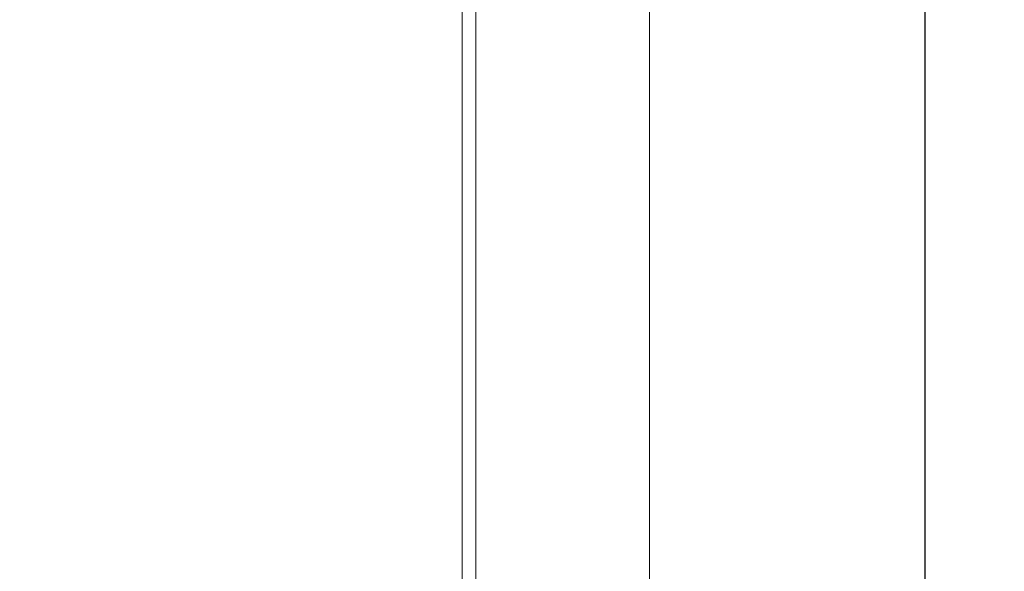
# Model space of a CAD drawing. Extents: x 101.2 to 104.6, y 321.2 to 333.3.
# Drawn here: x 102.8 to 103.1, y 330.3 to 330.5 of the extents above; entities that cross this region are included whole.
import ezdxf

# ---------------------------------------------------------------- set-up
doc = ezdxf.new("R2010")
doc.units = 0
doc.header["$MEASUREMENT"] = 0
doc.header["$PDMODE"] = 1
doc.layers.get('DEFPOINTS').update_dxf_attribs({"linetype": 'CONTINUOUS'})
doc.layers.add('1', color=4, linetype='CONTINUOUS', lineweight=50)
doc.layers.add('2', color=7, linetype='CONTINUOUS', lineweight=25)
doc.styles.add('STANDARD 3.5 mm', font='monos.ttf', dxfattribs={"height": 0.137795})
doc.dimstyles.get("Standard").update_dxf_attribs({"dimtxt": 0.137795, "dimasz": 0.18, "dimexe": 0.18, "dimexo": 0, "dimgap": 0.09, "dimtad": 1, "dimdec": 3, "dimzin": 9, "dimdsep": 46, "dimtxsty": 'STANDARD 3.5 mm', "dimcen": 0, "dimadec": 0, "dimazin": 2, "dimtm": 1e-09, "dimtfac": 0.707107, "dimtdec": 3, "dimtmove": 0, "dimatfit": 3, "dimfxl": 1, "dimtzin": 0, "dimarcsym": 0})

# ---------------------------------------------------------------- blocks, each defined once
blk = doc.blocks.new('*D11')
at = {"layer": '2', "color": 0, "lineweight": -2}
for p, q in [((102.36209, 329.03818), (102.36209, 333.19216)), ((103.11209, 329.03818), (103.11209, 333.19216)), ((102.93209, 333.01216), (102.54209, 333.01216))]:
    blk.add_line(p, q, dxfattribs=at)
at = {"layer": '2', "color": 0}
for points in [[(102.54209, 333.04216), (102.54209, 332.98216), (102.36209, 333.01216)], [(102.93209, 333.04216), (102.93209, 332.98216), (103.11209, 333.01216)]]:
    blk.add_solid(points, dxfattribs=at)
at = {"layer": 'DEFPOINTS', "color": 0}
for p in [(102.36209, 333.01216), (102.36209, 329.03818), (103.11209, 329.03818)]:
    blk.add_point(p, dxfattribs=at)
at = {"layer": '2', "color": 0, "insert": (102.73709, 333.17347), "char_height": 0.137795, "attachment_point": 5, "style": 'STANDARD 3.5 mm'}
blk.add_mtext('\\A1;0.75"', dxfattribs=at)
blk = doc.blocks.new('*D12')
at = {"layer": '2', "color": 0, "lineweight": -2}
for p, q in [((102.71806, 332.63577), (104.08982, 332.63577)), ((103.90982, 332.45577), (103.90982, 322.62024)), ((102.73473, 322.44024), (104.08982, 322.44024))]:
    blk.add_line(p, q, dxfattribs=at)
at = {"layer": '2', "color": 0}
for points in [[(103.87982, 332.45577), (103.93982, 332.45577), (103.90982, 332.63577)], [(103.87982, 322.62024), (103.93982, 322.62024), (103.90982, 322.44024)]]:
    blk.add_solid(points, dxfattribs=at)
at = {"layer": 'DEFPOINTS', "color": 0}
for p in [(102.71806, 332.63577), (102.73473, 322.44024), (103.90982, 322.44024)]:
    blk.add_point(p, dxfattribs=at)
at = {"layer": '2', "color": 0, "insert": (103.74647, 327.53801), "char_height": 0.1377953, "attachment_point": 5, "rotation": 90, "style": 'STANDARD 3.5 mm'}
blk.add_mtext('\\A1;%%c10.196"', dxfattribs=at)

msp = doc.modelspace()

# ---------------------------------------------------------------- linework, layer by layer
at = {"layer": '1', "lineweight": 18}
msp.add_line((103.03178, 330.5982), (103.03178, 330.23399), dxfattribs=at)
at = {"layer": '1', "lineweight": 13}
for p, q in [((102.98119, 330.25337), (102.98119, 330.59191)), ((102.97725, 330.47202), (102.97725, 330.56827)), ((102.97725, 330.47165), (102.97725, 330.56796)), ((102.97725, 330.47097), (102.97725, 330.56604)), ((102.97725, 330.47088), (102.97725, 330.56574)), ((102.97725, 330.51677), (102.97725, 330.49827)), ((102.97725, 330.50659), (102.97725, 330.51531)), ((102.97725, 330.51319), (102.97725, 330.50955)), ((102.97725, 330.50827), (102.97725, 330.51144)), ((102.97725, 330.51009), (102.97725, 330.50863)), ((102.97725, 330.50708), (102.97725, 330.50978)), ((102.97725, 330.50883), (102.97725, 330.50956)), ((102.97725, 330.50956), (102.97725, 330.50085)), ((102.97725, 330.50955), (102.97725, 330.50689)), ((102.97725, 330.5081), (102.97725, 330.50883)), ((102.97725, 330.50863), (102.97725, 330.5075)), ((102.97725, 330.50542), (102.97725, 330.50827)), ((102.97725, 330.4896), (102.97725, 330.5081)), ((102.97725, 330.5075), (102.97725, 330.50671)), ((102.97725, 330.5061), (102.97725, 330.50708)), ((102.97725, 330.50689), (102.97725, 330.50423)), ((102.97725, 330.50671), (102.97725, 330.50628)), ((102.97725, 330.49787), (102.97725, 330.50659)), ((102.97725, 330.50643), (102.97725, 330.50603)), ((102.97725, 330.50636), (102.97725, 330.50643)), ((102.97725, 330.50617), (102.97725, 330.50636)), ((102.97725, 330.50628), (102.97725, 330.50617)), ((102.97725, 330.48775), (102.97725, 330.50625)), ((102.97725, 330.50625), (102.97725, 330.50557)), ((102.97725, 330.50519), (102.97725, 330.5061)), ((102.97725, 330.50603), (102.97725, 330.50517)), ((102.97725, 330.50557), (102.97725, 330.5049)), ((102.97725, 330.50328), (102.97725, 330.50542)), ((102.97725, 330.50398), (102.97725, 330.50519)), ((102.97725, 330.50517), (102.97725, 330.5038)), ((102.97725, 330.5049), (102.97725, 330.49048)), ((102.97725, 330.50423), (102.97725, 330.50153)), ((102.97725, 330.50213), (102.97725, 330.50398)), ((102.97725, 330.5038), (102.97725, 330.50196)), ((102.97725, 330.50306), (102.97725, 330.50355)), ((102.97725, 330.50355), (102.97725, 330.50167)), ((102.97725, 330.50183), (102.97725, 330.50328)), ((102.97725, 330.50181), (102.97725, 330.50306)), ((102.97725, 330.49887), (102.97725, 330.50213)), ((102.97725, 330.50196), (102.97725, 330.49969)), ((102.97725, 330.50108), (102.97725, 330.50183)), ((102.97725, 330.49992), (102.97725, 330.50181)), ((102.97725, 330.50167), (102.97725, 330.4989)), ((102.97725, 330.50153), (102.97725, 330.49874)), ((102.97725, 330.50135), (102.97725, 330.50123)), ((102.97725, 330.50088), (102.97725, 330.50135)), ((102.97725, 330.50123), (102.97725, 330.50099)), ((102.97725, 330.50099), (102.97725, 330.50108)), ((102.97725, 330.49975), (102.97725, 330.50088)), ((102.97725, 330.50085), (102.97725, 330.49213)), ((102.97725, 330.49739), (102.97725, 330.49992)), ((102.97725, 330.49788), (102.97725, 330.49975)), ((102.97725, 330.49969), (102.97725, 330.49534)), ((102.97725, 330.49848), (102.97725, 330.49956)), ((102.97725, 330.49956), (102.97725, 330.49931)), ((102.97725, 330.49931), (102.97725, 330.49798)), ((102.97725, 330.4989), (102.97725, 330.49467)), ((102.97725, 330.49609), (102.97725, 330.49887)), ((102.97725, 330.49874), (102.97725, 330.49572)), ((102.97725, 330.49616), (102.97725, 330.49848)), ((102.97725, 330.49827), (102.97725, 330.47977)), ((102.97725, 330.49798), (102.97725, 330.49558)), ((102.97725, 330.49551), (102.97725, 330.49788)), ((102.97725, 330.495), (102.97725, 330.49787)), ((102.97725, 330.49753), (102.97725, 330.49701)), ((102.97725, 330.49727), (102.97725, 330.49753)), ((102.97725, 330.4942), (102.97725, 330.49739)), ((102.97725, 330.49614), (102.97725, 330.49727)), ((102.97725, 330.49701), (102.97725, 330.49446)), ((102.97725, 330.49271), (102.97725, 330.49616)), ((102.97725, 330.49409), (102.97725, 330.49614)), ((102.97725, 330.49329), (102.97725, 330.49609)), ((102.97725, 330.49572), (102.97725, 330.49322)), ((102.97725, 330.49558), (102.97725, 330.49239)), ((102.97725, 330.49328), (102.97725, 330.49551)), ((102.97725, 330.49534), (102.97725, 330.49129)), ((102.97725, 330.49466), (102.97725, 330.49504)), ((102.97725, 330.49504), (102.97725, 330.49301)), ((102.97725, 330.49213), (102.97725, 330.495)), ((102.97725, 330.49467), (102.97725, 330.48896)), ((102.97725, 330.49189), (102.97725, 330.49466)), ((102.97725, 330.49446), (102.97725, 330.49014)), ((102.97725, 330.49427), (102.97725, 330.49137)), ((102.97725, 330.49338), (102.97725, 330.49427)), ((102.97725, 330.49065), (102.97725, 330.4942)), ((102.97725, 330.49128), (102.97725, 330.49409)), ((102.97725, 330.4935), (102.97725, 330.49063)), ((102.97725, 330.4859), (102.97725, 330.4935)), ((102.97725, 330.49347), (102.97725, 330.49243)), ((102.97725, 330.49329), (102.97725, 330.49347)), ((102.97725, 330.4925), (102.97725, 330.49338)), ((102.97725, 330.49002), (102.97725, 330.49329)), ((102.97725, 330.49184), (102.97725, 330.49329)), ((102.97725, 330.49133), (102.97725, 330.49328)), ((102.97725, 330.49322), (102.97725, 330.49092)), ((102.97725, 330.49301), (102.97725, 330.49006)), ((102.97725, 330.48925), (102.97725, 330.49271)), ((102.97725, 330.4895), (102.97725, 330.4925)), ((102.97725, 330.49243), (102.97725, 330.49019)), ((102.97725, 330.49239), (102.97725, 330.48865)), ((102.97725, 330.48716), (102.97725, 330.49189)), ((102.97725, 330.48928), (102.97725, 330.49184)), ((102.97725, 330.49137), (102.97725, 330.4897)), ((102.97725, 330.48985), (102.97725, 330.49133)), ((102.97725, 330.49129), (102.97725, 330.48791)), ((102.97725, 330.48787), (102.97725, 330.49128)), ((102.97725, 330.48943), (102.97725, 330.49102)), ((102.97725, 330.49102), (102.97725, 330.49089)), ((102.97725, 330.49092), (102.97725, 330.48853)), ((102.97725, 330.49089), (102.97725, 330.48926)), ((102.97725, 330.48698), (102.97725, 330.49065)), ((102.97725, 330.49063), (102.97725, 330.48776)), ((102.97725, 330.49048), (102.97725, 330.47607)), ((102.97725, 330.49019), (102.97725, 330.48678)), ((102.97725, 330.49014), (102.97725, 330.48618)), ((102.97725, 330.49006), (102.97725, 330.48551)), ((102.97725, 330.48604), (102.97725, 330.49002)), ((102.97725, 330.4892), (102.97725, 330.48985)), ((102.97725, 330.4897), (102.97725, 330.4892)), ((102.97725, 330.47111), (102.97725, 330.4896)), ((102.97725, 330.48717), (102.97725, 330.4895)), ((102.97725, 330.48708), (102.97725, 330.48943)), ((102.97725, 330.48594), (102.97725, 330.48928)), ((102.97725, 330.48926), (102.97725, 330.48623)), ((102.97725, 330.48622), (102.97725, 330.48925)), ((102.97725, 330.48896), (102.97725, 330.48236)), ((102.97725, 330.48865), (102.97725, 330.48531)), ((102.97725, 330.48853), (102.97725, 330.48583)), ((102.97725, 330.48791), (102.97725, 330.48558)), ((102.97725, 330.48273), (102.97725, 330.48787)), ((102.97725, 330.48776), (102.97725, 330.48016)), ((102.97725, 330.46925), (102.97725, 330.48775)), ((102.97725, 330.48558), (102.97725, 330.48717)), ((102.97725, 330.48055), (102.97725, 330.48716)), ((102.97725, 330.48327), (102.97725, 330.48708)), ((102.97725, 330.48231), (102.97725, 330.48698)), ((102.97725, 330.48678), (102.97725, 330.48314)), ((102.97725, 330.48608), (102.97725, 330.48646)), ((102.97725, 330.48646), (102.97725, 330.48443)), ((102.97725, 330.48623), (102.97725, 330.48317)), ((102.97725, 330.48389), (102.97725, 330.48622)), ((102.97725, 330.48618), (102.97725, 330.48124)), ((102.97725, 330.48331), (102.97725, 330.48608)), ((102.97725, 330.48207), (102.97725, 330.48604)), ((102.97725, 330.48216), (102.97725, 330.48594)), ((102.97725, 330.47831), (102.97725, 330.4859)), ((102.97725, 330.48584), (102.97725, 330.48318)), ((102.97725, 330.4797), (102.97725, 330.48584)), ((102.97725, 330.48583), (102.97725, 330.48335)), ((102.97725, 330.48558), (102.97725, 330.48476)), ((102.97725, 330.48477), (102.97725, 330.48558)), ((102.97725, 330.48551), (102.97725, 330.47937)), ((102.97725, 330.48233), (102.97725, 330.48533)), ((102.97725, 330.48533), (102.97725, 330.4844)), ((102.97725, 330.48531), (102.97725, 330.48317)), ((102.97725, 330.48476), (102.97725, 330.48477)), ((102.97725, 330.48443), (102.97725, 330.48147)), ((102.97725, 330.4844), (102.97725, 330.48347)), ((102.97725, 330.48252), (102.97725, 330.48389)), ((102.97725, 330.482), (102.97725, 330.4837)), ((102.97725, 330.4837), (102.97725, 330.48312)), ((102.97725, 330.48347), (102.97725, 330.47917)), ((102.97725, 330.48335), (102.97725, 330.48135)), ((102.97725, 330.47858), (102.97725, 330.48331)), ((102.97725, 330.47799), (102.97725, 330.48327)), ((102.97725, 330.48318), (102.97725, 330.48099)), ((102.97725, 330.48317), (102.97725, 330.47895)), ((102.97725, 330.48317), (102.97725, 330.48224)), ((102.97725, 330.48314), (102.97725, 330.48007)), ((102.97725, 330.48312), (102.97725, 330.48112)), ((102.97725, 330.4782), (102.97725, 330.48273)), ((102.97725, 330.48224), (102.97725, 330.48252)), ((102.97725, 330.48085), (102.97725, 330.48243)), ((102.97725, 330.48243), (102.97725, 330.48231)), ((102.97725, 330.48236), (102.97725, 330.4769)), ((102.97725, 330.48046), (102.97725, 330.48233)), ((102.97725, 330.47923), (102.97725, 330.48231)), ((102.97725, 330.48231), (102.97725, 330.48068)), ((102.97725, 330.47904), (102.97725, 330.48216)), ((102.97725, 330.47866), (102.97725, 330.48207)), ((102.97725, 330.47852), (102.97725, 330.482)), ((102.97725, 330.48147), (102.97725, 330.47693)), ((102.97725, 330.48135), (102.97725, 330.4801)), ((102.97725, 330.48124), (102.97725, 330.47531)), ((102.97725, 330.48112), (102.97725, 330.47797)), ((102.97725, 330.48099), (102.97725, 330.47932)), ((102.97725, 330.4785), (102.97725, 330.48085)), ((102.97725, 330.48068), (102.97725, 330.47765)), ((102.97725, 330.47217), (102.97725, 330.48055)), ((102.97725, 330.47818), (102.97725, 330.48046)), ((102.97725, 330.47972), (102.97725, 330.48046)), ((102.97725, 330.48046), (102.97725, 330.47839)), ((102.97725, 330.48016), (102.97725, 330.47257)), ((102.97725, 330.4801), (102.97725, 330.47972)), ((102.97725, 330.48007), (102.97725, 330.47776)), ((102.97725, 330.47977), (102.97725, 330.47904)), ((102.97725, 330.47492), (102.97725, 330.4797)), ((102.97725, 330.47938), (102.97725, 330.47966)), ((102.97725, 330.47966), (102.97725, 330.47861)), ((102.97725, 330.47822), (102.97725, 330.47938)), ((102.97725, 330.47937), (102.97725, 330.47096)), ((102.97725, 330.47932), (102.97725, 330.47824)), ((102.97725, 330.47783), (102.97725, 330.47923)), ((102.97725, 330.47917), (102.97725, 330.47658)), ((102.97725, 330.47904), (102.97725, 330.47831)), ((102.97725, 330.477), (102.97725, 330.47904)), ((102.97725, 330.47895), (102.97725, 330.47357)), ((102.97725, 330.47851), (102.97725, 330.47882)), ((102.97725, 330.47882), (102.97725, 330.47663)), ((102.97725, 330.4764), (102.97725, 330.47866)), ((102.97725, 330.47861), (102.97725, 330.47626)), ((102.97725, 330.47197), (102.97725, 330.47858)), ((102.97725, 330.47376), (102.97725, 330.47852)), ((102.97725, 330.47789), (102.97725, 330.47851)), ((102.97725, 330.47468), (102.97725, 330.4785)), ((102.97725, 330.47839), (102.97725, 330.47632)), ((102.97725, 330.47824), (102.97725, 330.47783)), ((102.97725, 330.4763), (102.97725, 330.47822)), ((102.97725, 330.47469), (102.97725, 330.4782)), ((102.97725, 330.47818), (102.97725, 330.47722)), ((102.97725, 330.47591), (102.97725, 330.47818)), ((102.97725, 330.47755), (102.97725, 330.47818)), ((102.97725, 330.47261), (102.97725, 330.47799)), ((102.97725, 330.47797), (102.97725, 330.47395)), ((102.97725, 330.47704), (102.97725, 330.47789)), ((102.97725, 330.47776), (102.97725, 330.47639)), ((102.97725, 330.47765), (102.97725, 330.47459)), ((102.97725, 330.47503), (102.97725, 330.47755)), ((102.97725, 330.47535), (102.97725, 330.47753)), ((102.97725, 330.47753), (102.97725, 330.47389)), ((102.97725, 330.47722), (102.97725, 330.47474)), ((102.97725, 330.47607), (102.97725, 330.47704)), ((102.97725, 330.4761), (102.97725, 330.477)), ((102.97725, 330.47693), (102.97725, 330.47079)), ((102.97725, 330.4769), (102.97725, 330.47256)), ((102.97725, 330.47663), (102.97725, 330.47445)), ((102.97725, 330.47658), (102.97725, 330.47567)), ((102.97725, 330.47567), (102.97725, 330.4764)), ((102.97725, 330.47639), (102.97725, 330.4761)), ((102.97725, 330.47632), (102.97725, 330.47404)), ((102.97725, 330.47366), (102.97725, 330.4763)), ((102.97725, 330.47626), (102.97725, 330.47268)), ((102.97725, 330.47384), (102.97725, 330.47591)), ((102.97725, 330.47318), (102.97725, 330.47535)), ((102.97725, 330.47531), (102.97725, 330.469)), ((102.97725, 330.47092), (102.97725, 330.47503)), ((102.97725, 330.47106), (102.97725, 330.47492)), ((102.97725, 330.4749), (102.97725, 330.4733)), ((102.97725, 330.4691), (102.97725, 330.4749)), ((102.97725, 330.47474), (102.97725, 330.47077)), ((102.97725, 330.47266), (102.97725, 330.47469)), ((102.97725, 330.46941), (102.97725, 330.47468)), ((102.97725, 330.47459), (102.97725, 330.47037)), ((102.97725, 330.47445), (102.97725, 330.47355)), ((102.97725, 330.47345), (102.97725, 330.47412)), ((102.97725, 330.47412), (102.97725, 330.47383)), ((102.97725, 330.47404), (102.97725, 330.47176)), ((102.97725, 330.47395), (102.97725, 330.46931)), ((102.97725, 330.47389), (102.97725, 330.47025)), ((102.97725, 330.47176), (102.97725, 330.47384)), ((102.97725, 330.47383), (102.97725, 330.47232)), ((102.97725, 330.46858), (102.97725, 330.47376)), ((102.97725, 330.47032), (102.97725, 330.47366)), ((102.97725, 330.47357), (102.97725, 330.46828)), ((102.97725, 330.47355), (102.97725, 330.47212)), ((102.97725, 330.47175), (102.97725, 330.47345)), ((102.97725, 330.4733), (102.97725, 330.47241)), ((102.97725, 330.47048), (102.97725, 330.47318)), ((102.97725, 330.47208), (102.97725, 330.47294)), ((102.97725, 330.47294), (102.97725, 330.47073)), ((102.97725, 330.47268), (102.97725, 330.46901)), ((102.97725, 330.4722), (102.97725, 330.47266)), ((102.97725, 330.46839), (102.97725, 330.47261)), ((102.97725, 330.47257), (102.97725, 330.47184)), ((102.97725, 330.47256), (102.97725, 330.46788)), ((102.97725, 330.47241), (102.97725, 330.4722)), ((102.97725, 330.47232), (102.97725, 330.46973)), ((102.97725, 330.46604), (102.97725, 330.47217)), ((102.97725, 330.4718), (102.97725, 330.47214)), ((102.97725, 330.47214), (102.97725, 330.47171)), ((102.97725, 330.47212), (102.97725, 330.47035)), ((102.97725, 330.47123), (102.97725, 330.47208)), ((102.97725, 330.46359), (102.97725, 330.47197)), ((102.97725, 330.47184), (102.97725, 330.47111)), ((102.97725, 330.4718), (102.97725, 330.47131)), ((102.97725, 330.46751), (102.97725, 330.4718)), ((102.97725, 330.47071), (102.97725, 330.4718)), ((102.97725, 330.46894), (102.97725, 330.47175)), ((102.97725, 330.47171), (102.97725, 330.47054)), ((102.97725, 330.47131), (102.97725, 330.47081)), ((102.97725, 330.46762), (102.97725, 330.47123)), ((102.97725, 330.46898), (102.97725, 330.47106)), ((102.97725, 330.47096), (102.97725, 330.46436)), ((102.97725, 330.46589), (102.97725, 330.47092)), ((102.97725, 330.47081), (102.97725, 330.46814)), ((102.97725, 330.47079), (102.97725, 330.46238)), ((102.97725, 330.47077), (102.97725, 330.46985)), ((102.97725, 330.47073), (102.97725, 330.46944)), ((102.97725, 330.46889), (102.97725, 330.47071)), ((102.97725, 330.47054), (102.97725, 330.46245)), ((102.97725, 330.46778), (102.97725, 330.47048)), ((102.97725, 330.47037), (102.97725, 330.46499)), ((102.97725, 330.47035), (102.97725, 330.46837)), ((102.97725, 330.46981), (102.97725, 330.47032)), ((102.97725, 330.47025), (102.97725, 330.46759)), ((102.97725, 330.46985), (102.97725, 330.46894)), ((102.97725, 330.46931), (102.97725, 330.46981)), ((102.97725, 330.46973), (102.97725, 330.46633)), ((102.97725, 330.46944), (102.97725, 330.46871)), ((102.97725, 330.46403), (102.97725, 330.46941)), ((102.97725, 330.46881), (102.97725, 330.46925)), ((102.97725, 330.46526), (102.97725, 330.4691)), ((102.97725, 330.46901), (102.97725, 330.46589)), ((102.97725, 330.469), (102.97725, 330.46429)), ((102.97725, 330.46871), (102.97725, 330.46898)), ((102.97725, 330.46638), (102.97725, 330.46889)), ((102.97725, 330.46837), (102.97725, 330.46881)), ((102.97725, 330.46403), (102.97725, 330.46858)), ((102.97725, 330.4659), (102.97725, 330.46848)), ((102.97725, 330.46848), (102.97725, 330.46771)), ((102.97725, 330.46533), (102.97725, 330.46839)), ((102.97725, 330.46828), (102.97725, 330.46446)), ((102.97725, 330.46814), (102.97725, 330.46619)), ((102.97725, 330.46788), (102.97725, 330.46516)), ((102.97725, 330.46681), (102.97725, 330.46778)), ((102.97725, 330.46771), (102.97725, 330.46694)), ((102.97725, 330.46541), (102.97725, 330.46762)), ((102.97725, 330.46759), (102.97725, 330.46493)), ((102.97725, 330.46395), (102.97725, 330.46751)), ((102.97725, 330.46694), (102.97725, 330.46436)), ((102.97725, 330.46589), (102.97725, 330.46681)), ((102.97725, 330.46322), (102.97725, 330.46638)), ((102.97725, 330.46633), (102.97725, 330.46238)), ((102.97725, 330.46619), (102.97725, 330.46428)), ((102.97725, 330.4614), (102.97725, 330.46604)), ((102.97725, 330.46332), (102.97725, 330.4659)), ((102.97725, 330.46589), (102.97725, 330.4635)), ((102.97725, 330.4606), (102.97725, 330.46589)), ((102.97725, 330.46468), (102.97725, 330.46589)), ((102.97725, 330.46459), (102.97725, 330.46541)), ((102.97725, 330.46231), (102.97725, 330.46533)), ((102.97725, 330.46308), (102.97725, 330.46526)), ((102.97725, 330.46516), (102.97725, 330.46459)), ((102.97725, 330.46499), (102.97725, 330.4597)), ((102.97725, 330.46493), (102.97725, 330.46223)), ((102.97725, 330.46283), (102.97725, 330.46468)), ((102.97725, 330.46446), (102.97725, 330.46211)), ((102.97725, 330.46436), (102.97725, 330.45963)), ((102.97725, 330.46436), (102.97725, 330.46179)), ((102.97725, 330.45243), (102.97725, 330.46434)), ((102.97725, 330.46434), (102.97725, 330.46192)), ((102.97725, 330.46429), (102.97725, 330.4612)), ((102.97725, 330.46428), (102.97725, 330.46314)), ((102.97725, 330.45981), (102.97725, 330.46403)), ((102.97725, 330.4605), (102.97725, 330.46403)), ((102.97725, 330.46124), (102.97725, 330.46395)), ((102.97725, 330.46247), (102.97725, 330.4636)), ((102.97725, 330.4636), (102.97725, 330.46269)), ((102.97725, 330.45746), (102.97725, 330.46359)), ((102.97725, 330.4635), (102.97725, 330.46202)), ((102.97725, 330.4626), (102.97725, 330.46333)), ((102.97725, 330.46333), (102.97725, 330.44702)), ((102.97725, 330.46256), (102.97725, 330.46332)), ((102.97725, 330.45949), (102.97725, 330.46322)), ((102.97725, 330.46314), (102.97725, 330.46308)), ((102.97725, 330.45957), (102.97725, 330.46283)), ((102.97725, 330.46273), (102.97725, 330.45269)), ((102.97725, 330.46237), (102.97725, 330.46273)), ((102.97725, 330.46269), (102.97725, 330.46178)), ((102.97725, 330.46187), (102.97725, 330.4626)), ((102.97725, 330.46179), (102.97725, 330.46256)), ((102.97725, 330.46182), (102.97725, 330.46247)), ((102.97725, 330.46245), (102.97725, 330.45437)), ((102.97725, 330.46238), (102.97725, 330.45578)), ((102.97725, 330.46238), (102.97725, 330.45904)), ((102.97725, 330.46201), (102.97725, 330.46237)), ((102.97725, 330.46063), (102.97725, 330.46233)), ((102.97725, 330.46233), (102.97725, 330.46176)), ((102.97725, 330.46069), (102.97725, 330.46231)), ((102.97725, 330.46223), (102.97725, 330.45944)), ((102.97725, 330.46211), (102.97725, 330.46054)), ((102.97725, 330.46202), (102.97725, 330.46167)), ((102.97725, 330.46014), (102.97725, 330.46201)), ((102.97725, 330.46192), (102.97725, 330.45949)), ((102.97725, 330.44556), (102.97725, 330.46187)), ((102.97725, 330.46167), (102.97725, 330.46182)), ((102.97725, 330.46178), (102.97725, 330.45285)), ((102.97725, 330.46176), (102.97725, 330.45975)), ((102.97725, 330.45827), (102.97725, 330.4614)), ((102.97725, 330.4595), (102.97725, 330.46124)), ((102.97725, 330.4612), (102.97725, 330.45906)), ((102.97725, 330.45883), (102.97725, 330.46091)), ((102.97725, 330.46091), (102.97725, 330.45862)), ((102.97725, 330.46054), (102.97725, 330.46069)), ((102.97725, 330.45716), (102.97725, 330.46063)), ((102.97725, 330.45591), (102.97725, 330.4606)), ((102.97725, 330.4584), (102.97725, 330.4605)), ((102.97725, 330.45852), (102.97725, 330.46014)), ((102.97725, 330.45675), (102.97725, 330.45981)), ((102.97725, 330.45975), (102.97725, 330.45661)), ((102.97725, 330.4597), (102.97725, 330.45588)), ((102.97725, 330.45963), (102.97725, 330.45686)), ((102.97725, 330.45679), (102.97725, 330.45957)), ((102.97725, 330.45906), (102.97725, 330.4595)), ((102.97725, 330.45944), (102.97725, 330.45642)), ((102.97725, 330.45904), (102.97725, 330.45691)), ((102.97725, 330.45675), (102.97725, 330.45883)), ((102.97725, 330.45398), (102.97725, 330.45864)), ((102.97725, 330.45864), (102.97725, 330.45791)), ((102.97725, 330.45862), (102.97725, 330.45634)), ((102.97725, 330.45726), (102.97725, 330.45852)), ((102.97725, 330.45791), (102.97725, 330.4584)), ((102.97725, 330.45802), (102.97725, 330.4583)), ((102.97725, 330.4583), (102.97725, 330.45725)), ((102.97725, 330.45642), (102.97725, 330.45827)), ((102.97725, 330.45686), (102.97725, 330.45802)), ((102.97725, 330.45282), (102.97725, 330.45746)), ((102.97725, 330.45642), (102.97725, 330.45726)), ((102.97725, 330.45725), (102.97725, 330.4549)), ((102.97725, 330.4524), (102.97725, 330.45716)), ((102.97725, 330.45691), (102.97725, 330.45604)), ((102.97725, 330.45686), (102.97725, 330.45642)), ((102.97725, 330.45494), (102.97725, 330.45686)), ((102.97725, 330.45399), (102.97725, 330.45679)), ((102.97725, 330.45446), (102.97725, 330.45675)), ((102.97725, 330.45373), (102.97725, 330.45675)), ((102.97725, 330.45661), (102.97725, 330.45259)), ((102.97725, 330.45118), (102.97725, 330.45646)), ((102.97725, 330.45646), (102.97725, 330.4537)), ((102.97725, 330.45604), (102.97725, 330.45642)), ((102.97725, 330.45642), (102.97725, 330.45392)), ((102.97725, 330.45634), (102.97725, 330.45426)), ((102.97725, 330.45563), (102.97725, 330.45597)), ((102.97725, 330.45597), (102.97725, 330.45554)), ((102.97725, 330.45288), (102.97725, 330.45591)), ((102.97725, 330.45588), (102.97725, 330.45353)), ((102.97725, 330.38687), (102.97725, 330.45585)), ((102.97725, 330.45578), (102.97725, 330.45105)), ((102.97725, 330.45454), (102.97725, 330.45563)), ((102.97725, 330.45554), (102.97725, 330.45437)), ((102.97725, 330.38846), (102.97725, 330.45549)), ((102.97725, 330.45229), (102.97725, 330.45494)), ((102.97725, 330.4549), (102.97725, 330.45132)), ((102.97725, 330.38637), (102.97725, 330.4548)), ((102.97725, 330.45473), (102.97725, 330.45271)), ((102.97725, 330.45436), (102.97725, 330.45473)), ((102.97725, 330.38271), (102.97725, 330.45471)), ((102.97725, 330.45272), (102.97725, 330.45454)), ((102.97725, 330.45217), (102.97725, 330.45446)), ((102.97725, 330.45159), (102.97725, 330.45436)), ((102.97725, 330.45426), (102.97725, 330.45217)), ((102.97725, 330.45072), (102.97725, 330.45399)), ((102.97725, 330.44933), (102.97725, 330.45398)), ((102.97725, 330.45392), (102.97725, 330.45162)), ((102.97725, 330.45382), (102.97725, 330.45321)), ((102.97725, 330.4526), (102.97725, 330.45382)), ((102.97725, 330.4521), (102.97725, 330.45373)), ((102.97725, 330.45154), (102.97725, 330.45371)), ((102.97725, 330.45371), (102.97725, 330.45152)), ((102.97725, 330.4537), (102.97725, 330.45204)), ((102.97725, 330.45353), (102.97725, 330.45196)), ((102.97725, 330.45321), (102.97725, 330.45121)), ((102.97725, 330.45156), (102.97725, 330.45288)), ((102.97725, 330.45285), (102.97725, 330.44392)), ((102.97725, 330.44968), (102.97725, 330.45282)), ((102.97725, 330.45021), (102.97725, 330.45272)), ((102.97725, 330.45271), (102.97725, 330.44975)), ((102.97725, 330.45269), (102.97725, 330.44265)), ((102.97725, 330.44972), (102.97725, 330.4526)), ((102.97725, 330.45259), (102.97725, 330.44794)), ((102.97725, 330.4399), (102.97725, 330.45243)), ((102.97725, 330.44722), (102.97725, 330.4524)), ((102.97725, 330.44895), (102.97725, 330.45229)), ((102.97725, 330.45196), (102.97725, 330.4521)), ((102.97725, 330.45204), (102.97725, 330.45156)), ((102.97725, 330.45162), (102.97725, 330.44924)), ((102.97725, 330.44685), (102.97725, 330.45159)), ((102.97725, 330.44938), (102.97725, 330.45154)), ((102.97725, 330.45152), (102.97725, 330.44933)), ((102.97725, 330.45132), (102.97725, 330.44765)), ((102.97725, 330.45121), (102.97725, 330.44802)), ((102.97725, 330.44591), (102.97725, 330.45118)), ((102.97725, 330.45105), (102.97725, 330.44828)), ((102.97725, 330.44675), (102.97725, 330.45072)), ((102.97725, 330.44913), (102.97725, 330.45071)), ((102.97725, 330.45071), (102.97725, 330.45059)), ((102.97725, 330.45059), (102.97725, 330.44896)), ((102.97725, 330.44705), (102.97725, 330.45021)), ((102.97725, 330.44945), (102.97725, 330.44977)), ((102.97725, 330.44977), (102.97725, 330.4489)), ((102.97725, 330.44975), (102.97725, 330.44521)), ((102.97725, 330.44537), (102.97725, 330.44972)), ((102.97725, 330.44784), (102.97725, 330.44968)), ((102.97725, 330.44765), (102.97725, 330.44945)), ((102.97725, 330.44665), (102.97725, 330.44938)), ((102.97725, 330.44924), (102.97725, 330.44653)), ((102.97725, 330.44678), (102.97725, 330.44913)), ((102.97725, 330.44896), (102.97725, 330.44593)), ((102.97725, 330.44845), (102.97725, 330.44895)), ((102.97725, 330.4489), (102.97725, 330.44694)), ((102.97725, 330.44794), (102.97725, 330.44845)), ((102.97725, 330.44828), (102.97725, 330.44784)), ((102.97725, 330.44802), (102.97725, 330.44394)), ((102.97725, 330.44765), (102.97725, 330.44453)), ((102.97725, 330.44453), (102.97725, 330.44765)), ((102.97725, 330.44267), (102.97725, 330.44722)), ((102.97725, 330.44332), (102.97725, 330.44705)), ((102.97725, 330.44702), (102.97725, 330.4307)), ((102.97725, 330.44694), (102.97725, 330.44401)), ((102.97725, 330.44025), (102.97725, 330.44685)), ((102.97725, 330.44296), (102.97725, 330.44678)), ((102.97725, 330.44277), (102.97725, 330.44675)), ((102.97725, 330.44392), (102.97725, 330.44665)), ((102.97725, 330.44662), (102.97725, 330.44579)), ((102.97725, 330.44606), (102.97725, 330.44662)), ((102.97725, 330.44653), (102.97725, 330.44405)), ((102.97725, 330.44451), (102.97725, 330.44606)), ((102.97725, 330.44304), (102.97725, 330.44604)), ((102.97725, 330.44604), (102.97725, 330.44511)), ((102.97725, 330.44593), (102.97725, 330.44287)), ((102.97725, 330.44371), (102.97725, 330.44591)), ((102.97725, 330.44579), (102.97725, 330.44359)), ((102.97725, 330.42924), (102.97725, 330.44556)), ((102.97725, 330.44304), (102.97725, 330.44537)), ((102.97725, 330.44527), (102.97725, 330.44467)), ((102.97725, 330.44405), (102.97725, 330.44527)), ((102.97725, 330.44521), (102.97725, 330.43907)), ((102.97725, 330.44511), (102.97725, 330.44418)), ((102.97725, 330.44467), (102.97725, 330.44266)), ((102.97725, 330.44453), (102.97725, 330.44214)), ((102.97725, 330.44008), (102.97725, 330.44453)), ((102.97725, 330.4421), (102.97725, 330.44451)), ((102.97725, 330.44418), (102.97725, 330.43987)), ((102.97725, 330.44405), (102.97725, 330.44205)), ((102.97725, 330.44117), (102.97725, 330.44405)), ((102.97725, 330.44401), (102.97725, 330.44095)), ((102.97725, 330.44394), (102.97725, 330.43933)), ((102.97725, 330.44151), (102.97725, 330.44371)), ((102.97725, 330.44359), (102.97725, 330.43998)), ((102.97725, 330.4409), (102.97725, 330.44332)), ((102.97725, 330.44079), (102.97725, 330.44304)), ((102.97725, 330.44116), (102.97725, 330.44304)), ((102.97725, 330.43768), (102.97725, 330.44296)), ((102.97725, 330.44287), (102.97725, 330.43865)), ((102.97725, 330.43936), (102.97725, 330.44277)), ((102.97725, 330.43913), (102.97725, 330.44267)), ((102.97725, 330.44266), (102.97725, 330.43947)), ((102.97725, 330.44265), (102.97725, 330.43991)), ((102.97725, 330.44118), (102.97725, 330.44252)), ((102.97725, 330.44252), (102.97725, 330.44229)), ((102.97725, 330.44229), (102.97725, 330.44132)), ((102.97725, 330.44111), (102.97725, 330.44224)), ((102.97725, 330.44224), (102.97725, 330.44133)), ((102.97725, 330.44214), (102.97725, 330.44066)), ((102.97725, 330.43879), (102.97725, 330.4421)), ((102.97725, 330.44205), (102.97725, 330.4408)), ((102.97725, 330.43934), (102.97725, 330.44151)), ((102.97725, 330.44133), (102.97725, 330.44041)), ((102.97725, 330.44132), (102.97725, 330.43978)), ((102.97725, 330.44123), (102.97725, 330.44036)), ((102.97725, 330.4409), (102.97725, 330.44123)), ((102.97725, 330.43827), (102.97725, 330.44118)), ((102.97725, 330.43682), (102.97725, 330.44117)), ((102.97725, 330.44042), (102.97725, 330.44116)), ((102.97725, 330.44046), (102.97725, 330.44111)), ((102.97725, 330.44095), (102.97725, 330.43821)), ((102.97725, 330.4391), (102.97725, 330.4409)), ((102.97725, 330.43847), (102.97725, 330.4409)), ((102.97725, 330.4408), (102.97725, 330.44042)), ((102.97725, 330.43874), (102.97725, 330.44079)), ((102.97725, 330.44066), (102.97725, 330.44031)), ((102.97725, 330.44031), (102.97725, 330.44046)), ((102.97725, 330.44041), (102.97725, 330.43148)), ((102.97725, 330.44036), (102.97725, 330.4384)), ((102.97725, 330.43187), (102.97725, 330.44025)), ((102.97725, 330.4397), (102.97725, 330.44008)), ((102.97725, 330.43998), (102.97725, 330.43912)), ((102.97725, 330.43991), (102.97725, 330.43717)), ((102.97725, 330.4399), (102.97725, 330.4395)), ((102.97725, 330.43987), (102.97725, 330.43729)), ((102.97725, 330.43978), (102.97725, 330.4375)), ((102.97725, 330.43933), (102.97725, 330.4397)), ((102.97725, 330.43885), (102.97725, 330.43958)), ((102.97725, 330.43958), (102.97725, 330.42108)), ((102.97725, 330.4395), (102.97725, 330.43847)), ((102.97725, 330.43947), (102.97725, 330.4354)), ((102.97725, 330.4371), (102.97725, 330.43936)), ((102.97725, 330.43717), (102.97725, 330.43934)), ((102.97725, 330.43703), (102.97725, 330.43913)), ((102.97725, 330.43912), (102.97725, 330.43827)), ((102.97725, 330.43598), (102.97725, 330.4391)), ((102.97725, 330.43907), (102.97725, 330.43066)), ((102.97725, 330.43812), (102.97725, 330.43885)), ((102.97725, 330.43453), (102.97725, 330.43879)), ((102.97725, 330.437), (102.97725, 330.43874)), ((102.97725, 330.43865), (102.97725, 330.43327)), ((102.97725, 330.4384), (102.97725, 330.43546)), ((102.97725, 330.43821), (102.97725, 330.43605)), ((102.97725, 330.4306), (102.97725, 330.43812)), ((102.97725, 330.43231), (102.97725, 330.43768)), ((102.97725, 330.4375), (102.97725, 330.43431)), ((102.97725, 330.43729), (102.97725, 330.43638)), ((102.97725, 330.43727), (102.97725, 330.43654)), ((102.97725, 330.43262), (102.97725, 330.43727)), ((102.97725, 330.43638), (102.97725, 330.4371)), ((102.97725, 330.43654), (102.97725, 330.43703)), ((102.97725, 330.43552), (102.97725, 330.437)), ((102.97725, 330.43449), (102.97725, 330.43682)), ((102.97725, 330.43605), (102.97725, 330.43472)), ((102.97725, 330.43153), (102.97725, 330.43598)), ((102.97725, 330.43425), (102.97725, 330.43552)), ((102.97725, 330.43546), (102.97725, 330.43241)), ((102.97725, 330.4354), (102.97725, 330.43078)), ((102.97725, 330.43417), (102.97725, 330.43502)), ((102.97725, 330.43502), (102.97725, 330.42868)), ((102.97725, 330.43472), (102.97725, 330.43442)), ((102.97725, 330.42907), (102.97725, 330.43453)), ((102.97725, 330.43224), (102.97725, 330.43449)), ((102.97725, 330.43442), (102.97725, 330.43428)), ((102.97725, 330.43434), (102.97725, 330.43216)), ((102.97725, 330.43252), (102.97725, 330.43434)), ((102.97725, 330.43431), (102.97725, 330.4305)), ((102.97725, 330.43428), (102.97725, 330.43237)), ((102.97725, 330.43357), (102.97725, 330.43425)), ((102.97725, 330.43417), (102.97725, 330.3614)), ((102.97725, 330.42439), (102.97725, 330.43417)), ((102.97725, 330.43232), (102.97725, 330.43357)), ((102.97725, 330.43334), (102.97725, 330.43197)), ((102.97725, 330.43289), (102.97725, 330.43334)), ((102.97725, 330.43327), (102.97725, 330.42798)), ((102.97725, 330.43182), (102.97725, 330.43289)), ((102.97725, 330.42796), (102.97725, 330.43262)), ((102.97725, 330.4307), (102.97725, 330.43252)), ((102.97725, 330.43241), (102.97725, 330.42967)), ((102.97725, 330.43237), (102.97725, 330.43046)), ((102.97725, 330.43234), (102.97725, 330.43015)), ((102.97725, 330.43018), (102.97725, 330.43234)), ((102.97725, 330.43054), (102.97725, 330.43232)), ((102.97725, 330.42809), (102.97725, 330.43231)), ((102.97725, 330.43019), (102.97725, 330.43224)), ((102.97725, 330.43216), (102.97725, 330.42998)), ((102.97725, 330.43197), (102.97725, 330.42887)), ((102.97725, 330.42574), (102.97725, 330.43187)), ((102.97725, 330.43011), (102.97725, 330.43182)), ((102.97725, 330.43116), (102.97725, 330.43153)), ((102.97725, 330.43148), (102.97725, 330.42256)), ((102.97725, 330.43121), (102.97725, 330.43066)), ((102.97725, 330.43073), (102.97725, 330.43121)), ((102.97725, 330.43078), (102.97725, 330.43116)), ((102.97725, 330.43059), (102.97725, 330.43073)), ((102.97725, 330.43066), (102.97725, 330.42406)), ((102.97725, 330.43066), (102.97725, 330.42916)), ((102.97725, 330.42308), (102.97725, 330.4306)), ((102.97725, 330.43046), (102.97725, 330.43059)), ((102.97725, 330.42827), (102.97725, 330.43054)), ((102.97725, 330.4305), (102.97725, 330.42633)), ((102.97725, 330.42845), (102.97725, 330.43019)), ((102.97725, 330.42802), (102.97725, 330.43018)), ((102.97725, 330.43015), (102.97725, 330.42796)), ((102.97725, 330.42793), (102.97725, 330.43011)), ((102.97725, 330.42998), (102.97725, 330.4256)), ((102.97725, 330.42967), (102.97725, 330.42751)), ((102.97725, 330.42741), (102.97725, 330.42924)), ((102.97725, 330.42916), (102.97725, 330.42678)), ((102.97725, 330.42216), (102.97725, 330.42907)), ((102.97725, 330.42888), (102.97725, 330.42857)), ((102.97725, 330.42798), (102.97725, 330.42888)), ((102.97725, 330.42887), (102.97725, 330.42408)), ((102.97725, 330.42868), (102.97725, 330.27098)), ((102.97725, 330.42857), (102.97725, 330.4272)), ((102.97725, 330.42697), (102.97725, 330.42845)), ((102.97725, 330.42427), (102.97725, 330.42827)), ((102.97725, 330.42503), (102.97725, 330.42809)), ((102.97725, 330.42529), (102.97725, 330.42802)), ((102.97725, 330.42594), (102.97725, 330.42798)), ((102.97725, 330.42798), (102.97725, 330.42416)), ((102.97725, 330.42542), (102.97725, 330.42793)), ((102.97725, 330.42751), (102.97725, 330.42618)), ((102.97725, 330.42559), (102.97725, 330.42741)), ((102.97725, 330.4272), (102.97725, 330.42488)), ((102.97725, 330.42571), (102.97725, 330.42697)), ((102.97725, 330.42678), (102.97725, 330.42432)), ((102.97725, 330.42633), (102.97725, 330.42587)), ((102.97725, 330.42618), (102.97725, 330.42588)), ((102.97725, 330.42284), (102.97725, 330.42594)), ((102.97725, 330.42588), (102.97725, 330.42573)), ((102.97725, 330.42587), (102.97725, 330.42542)), ((102.97725, 330.4211), (102.97725, 330.42574)), ((102.97725, 330.42573), (102.97725, 330.42382)), ((102.97725, 330.42503), (102.97725, 330.42571)), ((102.97725, 330.4256), (102.97725, 330.42122)), ((102.97725, 330.42341), (102.97725, 330.42559)), ((102.97725, 330.42256), (102.97725, 330.42529)), ((102.97725, 330.42378), (102.97725, 330.42503)), ((102.97725, 330.42201), (102.97725, 330.42503)), ((102.97725, 330.42488), (102.97725, 330.42179)), ((102.97725, 330.42439), (102.97725, 330.29178)), ((102.97725, 330.35161), (102.97725, 330.42439)), ((102.97725, 330.42432), (102.97725, 330.4221)), ((102.97725, 330.4205), (102.97725, 330.42427)), ((102.97725, 330.42416), (102.97725, 330.42181)), ((102.97725, 330.42408), (102.97725, 330.41864)), ((102.97725, 330.42406), (102.97725, 330.41932)), ((102.97725, 330.4239), (102.97725, 330.42282)), ((102.97725, 330.42122), (102.97725, 330.4239)), ((102.97725, 330.42382), (102.97725, 330.42191)), ((102.97725, 330.42199), (102.97725, 330.42378)), ((102.97725, 330.42122), (102.97725, 330.42341)), ((102.97725, 330.42166), (102.97725, 330.42308)), ((102.97725, 330.41903), (102.97725, 330.42284)), ((102.97725, 330.42282), (102.97725, 330.42175)), ((102.97725, 330.42218), (102.97725, 330.42266)), ((102.97725, 330.42266), (102.97725, 330.42211)), ((102.97725, 330.42205), (102.97725, 330.42218)), ((102.97725, 330.41625), (102.97725, 330.42216)), ((102.97725, 330.42211), (102.97725, 330.42061)), ((102.97725, 330.4221), (102.97725, 330.42034)), ((102.97725, 330.42191), (102.97725, 330.42205)), ((102.97725, 330.42038), (102.97725, 330.42201)), ((102.97725, 330.41972), (102.97725, 330.42199)), ((102.97725, 330.42181), (102.97725, 330.42024)), ((102.97725, 330.42179), (102.97725, 330.4181)), ((102.97725, 330.42175), (102.97725, 330.41802)), ((102.97725, 330.42025), (102.97725, 330.42166)), ((102.97725, 330.41959), (102.97725, 330.42122)), ((102.97725, 330.41796), (102.97725, 330.4211)), ((102.97725, 330.42108), (102.97725, 330.40258)), ((102.97725, 330.42061), (102.97725, 330.41824)), ((102.97725, 330.41743), (102.97725, 330.4205)), ((102.97725, 330.42024), (102.97725, 330.42038)), ((102.97725, 330.42034), (102.97725, 330.41926)), ((102.97725, 330.41752), (102.97725, 330.42025)), ((102.97725, 330.41572), (102.97725, 330.41972)), ((102.97725, 330.41895), (102.97725, 330.41959)), ((102.97725, 330.41932), (102.97725, 330.41656)), ((102.97725, 330.41926), (102.97725, 330.41895)), ((102.97725, 330.41569), (102.97725, 330.41903)), ((102.97725, 330.41871), (102.97725, 330.4121)), ((102.97725, 330.41729), (102.97725, 330.41871)), ((102.97725, 330.41864), (102.97725, 330.41392)), ((102.97725, 330.41824), (102.97725, 330.41577)), ((102.97725, 330.4181), (102.97725, 330.41472)), ((102.97725, 330.41802), (102.97725, 330.41576)), ((102.97725, 330.41612), (102.97725, 330.41796)), ((102.97725, 330.41389), (102.97725, 330.41752)), ((102.97725, 330.41552), (102.97725, 330.41743)), ((102.97725, 330.41586), (102.97725, 330.41729)), ((102.97725, 330.41656), (102.97725, 330.41612)), ((102.97725, 330.41218), (102.97725, 330.41625)), ((102.97725, 330.41427), (102.97725, 330.41586)), ((102.97725, 330.41577), (102.97725, 330.41355)), ((102.97725, 330.41576), (102.97725, 330.41494)), ((102.97725, 330.41196), (102.97725, 330.41572)), ((102.97725, 330.41314), (102.97725, 330.41569)), ((102.97725, 330.41494), (102.97725, 330.41552)), ((102.97725, 330.41268), (102.97725, 330.41535)), ((102.97725, 330.41535), (102.97725, 330.41428)), ((102.97725, 330.41472), (102.97725, 330.4125)), ((102.97725, 330.41428), (102.97725, 330.4132)), ((102.97725, 330.4122), (102.97725, 330.41427)), ((102.97725, 330.41392), (102.97725, 330.41029)), ((102.97725, 330.40957), (102.97725, 330.41389)), ((102.97725, 330.41355), (102.97725, 330.4118)), ((102.97725, 330.4132), (102.97725, 330.40947)), ((102.97725, 330.41171), (102.97725, 330.41314)), ((102.97725, 330.41104), (102.97725, 330.41268)), ((102.97725, 330.4125), (102.97725, 330.41149)), ((102.97725, 330.40963), (102.97725, 330.4122)), ((102.97725, 330.40958), (102.97725, 330.41218)), ((102.97725, 330.4121), (102.97725, 330.40548)), ((102.97725, 330.40889), (102.97725, 330.41196)), ((102.97725, 330.4118), (102.97725, 330.41072)), ((102.97725, 330.41149), (102.97725, 330.41171)), ((102.97725, 330.41041), (102.97725, 330.41104)), ((102.97725, 330.41072), (102.97725, 330.41041)), ((102.97725, 330.41029), (102.97725, 330.40811)), ((102.97725, 330.40652), (102.97725, 330.40963)), ((102.97725, 330.40805), (102.97725, 330.40958)), ((102.97725, 330.40481), (102.97725, 330.40957)), ((102.97725, 330.40947), (102.97725, 330.40722)), ((102.97725, 330.40697), (102.97725, 330.40889)), ((102.97725, 330.40862), (102.97725, 330.40863)), ((102.97725, 330.40863), (102.97725, 330.40681)), ((102.97725, 330.40675), (102.97725, 330.40862)), ((102.97725, 330.40811), (102.97725, 330.40758)), ((102.97725, 330.40758), (102.97725, 330.40805)), ((102.97725, 330.40722), (102.97725, 330.4064)), ((102.97725, 330.4064), (102.97725, 330.40697)), ((102.97725, 330.40681), (102.97725, 330.40324)), ((102.97725, 330.40307), (102.97725, 330.40675)), ((102.97725, 330.40456), (102.97725, 330.40652)), ((102.97725, 330.40548), (102.97725, 330.40407)), ((102.97725, 330.40146), (102.97725, 330.40481)), ((102.97725, 330.40479), (102.97725, 330.40376)), ((102.97725, 330.40403), (102.97725, 330.40479)), ((102.97725, 330.40306), (102.97725, 330.40456)), ((102.97725, 330.40444), (102.97725, 330.34901)), ((102.97725, 330.40407), (102.97725, 330.40266)), ((102.97725, 330.40148), (102.97725, 330.40403)), ((102.97725, 330.40376), (102.97725, 330.40096)), ((102.97725, 330.40324), (102.97725, 330.39801)), ((102.97725, 330.40209), (102.97725, 330.40306)), ((102.97725, 330.40175), (102.97725, 330.40303)), ((102.97725, 330.40303), (102.97725, 330.4019)), ((102.97725, 330.40266), (102.97725, 330.40184)), ((102.97725, 330.40258), (102.97725, 330.4005)), ((102.97725, 330.38259), (102.97725, 330.40236)), ((102.97725, 330.40236), (102.97725, 330.39309)), ((102.97725, 330.39257), (102.97725, 330.40236)), ((102.97725, 330.40236), (102.97725, 330.39337)), ((102.97725, 330.39407), (102.97725, 330.40236)), ((102.97725, 330.38267), (102.97725, 330.40236)), ((102.97725, 330.40236), (102.97725, 330.38689)), ((102.97725, 330.40236), (102.97725, 330.38809)), ((102.97725, 330.40236), (102.97725, 330.38267)), ((102.97725, 330.40236), (102.97725, 330.38696)), ((102.97725, 330.38689), (102.97725, 330.40236)), ((102.97725, 330.39496), (102.97725, 330.40236)), ((102.97725, 330.40167), (102.97725, 330.40209)), ((102.97725, 330.4019), (102.97725, 330.39852)), ((102.97725, 330.40184), (102.97725, 330.40167)), ((102.97725, 330.39791), (102.97725, 330.40175)), ((102.97725, 330.39725), (102.97725, 330.40148)), ((102.97725, 330.399), (102.97725, 330.40146)), ((102.97725, 330.40096), (102.97725, 330.39648)), ((102.97725, 330.40096), (102.97725, 330.39862)), ((102.97725, 330.4005), (102.97725, 330.39842)), ((102.97725, 330.39824), (102.97725, 330.39905)), ((102.97725, 330.39905), (102.97725, 330.39823)), ((102.97725, 330.39747), (102.97725, 330.399)), ((102.97725, 330.39862), (102.97725, 330.39415)), ((102.97725, 330.39852), (102.97725, 330.39237)), ((102.97725, 330.39842), (102.97725, 330.39732)), ((102.97725, 330.39579), (102.97725, 330.39824)), ((102.97725, 330.39823), (102.97725, 330.39575)), ((102.97725, 330.39801), (102.97725, 330.39126)), ((102.97725, 330.39161), (102.97725, 330.39791)), ((102.97725, 330.39696), (102.97725, 330.39747)), ((102.97725, 330.39732), (102.97725, 330.39696)), ((102.97725, 330.39144), (102.97725, 330.39725)), ((102.97725, 330.39648), (102.97725, 330.39046)), ((102.97725, 330.39095), (102.97725, 330.39579)), ((102.97725, 330.39575), (102.97725, 330.3909)), ((102.97725, 330.38756), (102.97725, 330.39496)), ((102.97725, 330.39415), (102.97725, 330.38812)), ((102.97725, 330.38579), (102.97725, 330.39407)), ((102.97725, 330.37844), (102.97725, 330.3939)), ((102.97725, 330.3939), (102.97725, 330.37844)), ((102.97725, 330.39337), (102.97725, 330.38439)), ((102.97725, 330.39309), (102.97725, 330.38382)), ((102.97725, 330.38278), (102.97725, 330.39257)), ((102.97725, 330.39237), (102.97725, 330.38294)), ((102.97725, 330.38294), (102.97725, 330.39161)), ((102.97725, 330.38424), (102.97725, 330.39144)), ((102.97725, 330.39126), (102.97725, 330.38317)), ((102.97725, 330.38294), (102.97725, 330.39095)), ((102.97725, 330.3909), (102.97725, 330.38294)), ((102.97725, 330.39046), (102.97725, 330.38307)), ((102.97725, 330.38012), (102.97725, 330.38846)), ((102.97725, 330.38812), (102.97725, 330.38073)), ((102.97725, 330.38809), (102.97725, 330.37383)), ((102.97725, 330.37278), (102.97725, 330.38778)), ((102.97725, 330.38584), (102.97725, 330.38778)), ((102.97725, 330.38778), (102.97725, 330.38059)), ((102.97725, 330.38266), (102.97725, 330.38756)), ((102.97725, 330.38696), (102.97725, 330.37156)), ((102.97725, 330.38689), (102.97725, 330.37142)), ((102.97725, 330.37142), (102.97725, 330.38689)), ((102.97725, 330.3783), (102.97725, 330.38687)), ((102.97725, 330.37686), (102.97725, 330.38637)), ((102.97725, 330.37084), (102.97725, 330.38584)), ((102.97725, 330.37672), (102.97725, 330.38584)), ((102.97725, 330.38202), (102.97725, 330.38579)), ((102.97725, 330.38439), (102.97725, 330.38178)), ((102.97725, 330.37587), (102.97725, 330.38424)), ((102.97725, 330.38382), (102.97725, 330.3808)), ((102.97725, 330.38307), (102.97725, 330.38365)), ((102.97725, 330.38365), (102.97725, 330.38253)), ((102.97725, 330.38317), (102.97725, 330.37395)), ((102.97725, 330.38095), (102.97725, 330.38307)), ((102.97725, 330.38307), (102.97725, 330.37455)), ((102.97725, 330.37498), (102.97725, 330.38294)), ((102.97725, 330.38294), (102.97725, 330.37423)), ((102.97725, 330.37345), (102.97725, 330.38294)), ((102.97725, 330.38294), (102.97725, 330.37492)), ((102.97725, 330.37844), (102.97725, 330.38278)), ((102.97725, 330.37183), (102.97725, 330.38271)), ((102.97725, 330.38267), (102.97725, 330.36299)), ((102.97725, 330.36299), (102.97725, 330.38267)), ((102.97725, 330.37957), (102.97725, 330.38266)), ((102.97725, 330.36282), (102.97725, 330.38259)), ((102.97725, 330.38253), (102.97725, 330.38001)), ((102.97725, 330.37941), (102.97725, 330.38202)), ((102.97725, 330.38178), (102.97725, 330.38006)), ((102.97725, 330.38095), (102.97725, 330.37624)), ((102.97725, 330.3808), (102.97725, 330.37883)), ((102.97725, 330.38073), (102.97725, 330.37221)), ((102.97725, 330.38059), (102.97725, 330.37146)), ((102.97725, 330.37384), (102.97725, 330.38012)), ((102.97725, 330.38006), (102.97725, 330.37892)), ((102.97725, 330.38001), (102.97725, 330.3748)), ((102.97725, 330.37793), (102.97725, 330.37957)), ((102.97725, 330.37788), (102.97725, 330.37941)), ((102.97725, 330.37892), (102.97725, 330.37808)), ((102.97725, 330.37883), (102.97725, 330.37774)), ((102.97725, 330.36299), (102.97725, 330.37844)), ((102.97725, 330.37547), (102.97725, 330.37844)), ((102.97725, 330.37844), (102.97725, 330.36299)), ((102.97725, 330.37314), (102.97725, 330.3783)), ((102.97725, 330.37603), (102.97725, 330.37818)), ((102.97725, 330.37818), (102.97725, 330.376)), ((102.97725, 330.37808), (102.97725, 330.37755)), ((102.97725, 330.37738), (102.97725, 330.37793)), ((102.97725, 330.37738), (102.97725, 330.37788)), ((102.97725, 330.37784), (102.97725, 330.37586)), ((102.97725, 330.37584), (102.97725, 330.37784)), ((102.97725, 330.37774), (102.97725, 330.37738)), ((102.97725, 330.37755), (102.97725, 330.37738)), ((102.97725, 330.37738), (102.97725, 330.37504)), ((102.97725, 330.37631), (102.97725, 330.37738)), ((102.97725, 330.36898), (102.97725, 330.37686)), ((102.97725, 330.36171), (102.97725, 330.37672)), ((102.97725, 330.36953), (102.97725, 330.37672)), ((102.97725, 330.37484), (102.97725, 330.37631)), ((102.97725, 330.37624), (102.97725, 330.37264)), ((102.97725, 330.37447), (102.97725, 330.37603)), ((102.97725, 330.376), (102.97725, 330.37444)), ((102.97725, 330.36657), (102.97725, 330.37587)), ((102.97725, 330.37586), (102.97725, 330.3744)), ((102.97725, 330.37383), (102.97725, 330.37584)), ((102.97725, 330.37376), (102.97725, 330.37547)), ((102.97725, 330.37504), (102.97725, 330.3727)), ((102.97725, 330.37013), (102.97725, 330.37498)), ((102.97725, 330.37492), (102.97725, 330.37008)), ((102.97725, 330.37318), (102.97725, 330.37484)), ((102.97725, 330.37064), (102.97725, 330.3748)), ((102.97725, 330.37455), (102.97725, 330.36514)), ((102.97725, 330.37351), (102.97725, 330.37447)), ((102.97725, 330.37444), (102.97725, 330.3735)), ((102.97725, 330.3744), (102.97725, 330.37349)), ((102.97725, 330.37423), (102.97725, 330.36793)), ((102.97725, 330.37395), (102.97725, 330.36385)), ((102.97725, 330.37058), (102.97725, 330.37384)), ((102.97725, 330.37319), (102.97725, 330.37376)), ((102.97725, 330.37319), (102.97725, 330.37351)), ((102.97725, 330.3735), (102.97725, 330.37319)), ((102.97725, 330.37349), (102.97725, 330.37319)), ((102.97725, 330.36696), (102.97725, 330.37345)), ((102.97725, 330.37156), (102.97725, 330.37318)), ((102.97725, 330.37278), (102.97725, 330.37314)), ((102.97725, 330.3727), (102.97725, 330.37062)), ((102.97725, 330.37264), (102.97725, 330.37045)), ((102.97725, 330.37221), (102.97725, 330.36281)), ((102.97725, 330.36283), (102.97725, 330.37183)), ((102.97725, 330.37146), (102.97725, 330.36953)), ((102.97725, 330.37084), (102.97725, 330.37058)), ((102.97725, 330.36771), (102.97725, 330.37064)), ((102.97725, 330.37062), (102.97725, 330.36811)), ((102.97725, 330.37045), (102.97725, 330.36988)), ((102.97725, 330.37021), (102.97725, 330.36988)), ((102.97725, 330.36955), (102.97725, 330.37021)), ((102.97725, 330.36765), (102.97725, 330.37013)), ((102.97725, 330.37008), (102.97725, 330.36764)), ((102.97725, 330.36737), (102.97725, 330.36955)), ((102.97725, 330.35452), (102.97725, 330.36953)), ((102.97725, 330.36353), (102.97725, 330.36898)), ((102.97725, 330.36811), (102.97725, 330.36544)), ((102.97725, 330.36793), (102.97725, 330.3641)), ((102.97725, 330.36631), (102.97725, 330.36771)), ((102.97725, 330.36682), (102.97725, 330.36765)), ((102.97725, 330.36764), (102.97725, 330.36682)), ((102.97725, 330.36421), (102.97725, 330.36737)), ((102.97725, 330.36151), (102.97725, 330.36723)), ((102.97725, 330.36386), (102.97725, 330.36696)), ((102.97725, 330.35664), (102.97725, 330.36657)), ((102.97725, 330.36631), (102.97725, 330.36567)), ((102.97725, 330.36567), (102.97725, 330.36448)), ((102.97725, 330.36544), (102.97725, 330.36282)), ((102.97725, 330.36514), (102.97725, 330.35515)), ((102.97725, 330.36448), (102.97725, 330.3619)), ((102.97725, 330.3609), (102.97725, 330.36421)), ((102.97725, 330.3641), (102.97725, 330.36282)), ((102.97725, 330.36282), (102.97725, 330.36386)), ((102.97725, 330.36385), (102.97725, 330.35313)), ((102.97725, 330.36102), (102.97725, 330.36353)), ((102.97725, 330.3566), (102.97725, 330.36283)), ((102.97725, 330.36281), (102.97725, 330.35281)), ((102.97725, 330.3619), (102.97725, 330.3586)), ((102.97725, 330.36171), (102.97725, 330.36102)), ((102.97725, 330.3614), (102.97725, 330.35161)), ((102.97725, 330.3609), (102.97725, 330.35555)), ((102.97725, 330.3586), (102.97725, 330.35542)), ((102.97725, 330.34638), (102.97725, 330.35664)), ((102.97725, 330.35373), (102.97725, 330.3566)), ((102.97725, 330.35555), (102.97725, 330.35056)), ((102.97725, 330.35542), (102.97725, 330.35053)), ((102.97725, 330.35515), (102.97725, 330.34486)), ((102.97725, 330.35452), (102.97725, 330.35373)), ((102.97725, 330.35313), (102.97725, 330.34208)), ((102.97725, 330.35281), (102.97725, 330.34252)), ((102.97725, 330.35182), (102.97725, 330.35208)), ((102.97725, 330.35208), (102.97725, 330.35186)), ((102.97725, 330.35186), (102.97725, 330.35116)), ((102.97725, 330.35106), (102.97725, 330.35182)), ((102.97725, 330.21901), (102.97725, 330.35161)), ((102.97725, 330.35116), (102.97725, 330.35049)), ((102.97725, 330.34983), (102.97725, 330.35106)), ((102.97725, 330.35056), (102.97725, 330.34542)), ((102.97725, 330.34582), (102.97725, 330.35053)), ((102.97725, 330.34822), (102.97725, 330.34983))]:
    msp.add_line(p, q, dxfattribs=at)

# ---------------------------------------------------------------- dimensions: what is measured, and where the dimension line sits
at = {"layer": '2'}
dim = msp.add_linear_dim(base=(102.36209, 333.01216), p1=(103.11209, 329.03818), p2=(102.36209, 329.03818), dimstyle='STANDARD', override={"dimpost": '"', "dimtol": 0, "dimlim": 0, "dimtp": 0, "dimtm": 1e-09, "dimtfac": 0.707107, "dimtdec": 3, "dimtolj": 1, "dimtzin": 8}, dxfattribs=at)
dim.commit()
dim.dimension.update_dxf_attribs({"geometry": '*D11', "text_midpoint": (102.73709, 333.17347)})
dim = msp.add_linear_dim(base=(103.90982, 322.44024), p1=(102.71806, 332.63577), p2=(102.73473, 322.44024), angle=90, text='%%c<>', dimstyle='STANDARD', override={"dimpost": '"', "dimtol": 0, "dimlim": 0, "dimtp": 0, "dimtm": 1e-09, "dimtfac": 0.707107, "dimtdec": 3, "dimtolj": 1, "dimtzin": 8}, dxfattribs=at)
dim.commit()
dim.dimension.update_dxf_attribs({"geometry": '*D12', "text_midpoint": (103.74647, 327.53801)})

doc.saveas('drawing.dxf')
